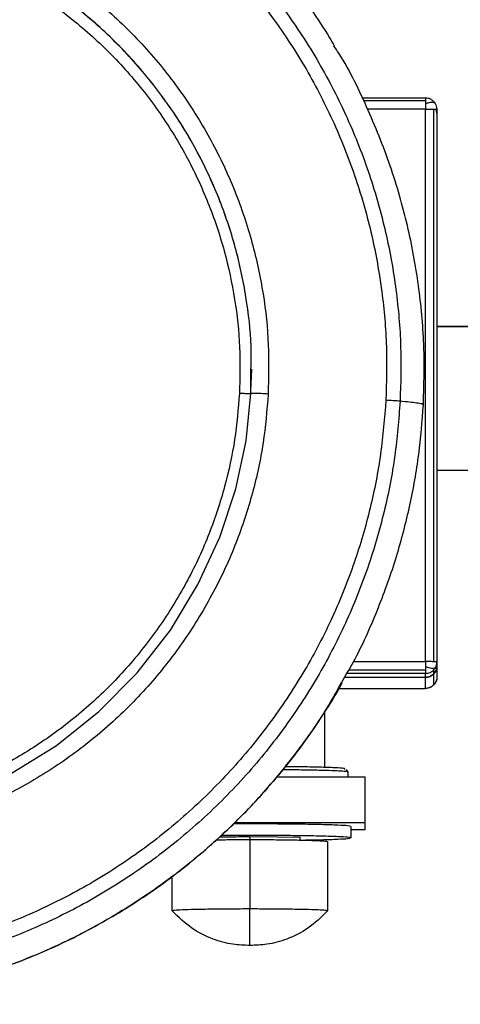
# Model space of a CAD drawing. Units: millimetres. Extents: x 3919 to 12901, y 1511 to 6322.
# Drawn here: x 10290 to 10369, y 3159 to 3336 of the extents above; entities that cross this region are included whole.
import ezdxf

# ---------------------------------------------------------------- set-up
doc = ezdxf.new("R2010")
doc.units = ezdxf.units.MM

msp = doc.modelspace()

# ---------------------------------------------------------------- linework, layer by layer
at = {"color": 7, "linetype": 'Continuous', "lineweight": 25}
for p, q in [((10351.36, 3322.09), (10362.86, 3322.09)), ((10362.86, 3220.44), (10362.86, 3320.06)), ((10364.33, 3320.05), (10364.33, 3220.42)), ((10364.94, 3319.3), (10364.79, 3319.97)), ((10364.87, 3320.02), (10364.94, 3320.01)), ((10364.94, 3320.01), (10364.94, 3220.38)), ((10364.94, 3280.87), (10398.96, 3280.87)), ((10331.5, 3273.16), (10331.33, 3269.28)), ((10331.38, 3268.76), (10331.39, 3273.19)), ((10398.96, 3254.92), (10364.94, 3254.92)), ((10364.94, 3220.38), (10364.85, 3220.39)), ((10364.94, 3220.38), (10364.94, 3219.67)), ((10362.86, 3217.59), (10362.86, 3218.31)), ((10364.33, 3218.92), (10364.33, 3218.2)), ((10364.94, 3219.67), (10364.94, 3217.67)), ((10362.86, 3217.59), (10348.25, 3217.59)), ((10362.86, 3217.59), (10348.25, 3217.59)), ((10362.86, 3215.6), (10362.86, 3217.59)), ((10364.33, 3218.2), (10364.33, 3216.2)), ((10347.22, 3215.6), (10362.86, 3215.6)), ((10344.69, 3201.36), (10344.69, 3211.43)), ((10348.85, 3200.59), (10348.85, 3199.67)), ((10336.05, 3199.67), (10351.96, 3199.67)), ((10351.96, 3191.37), (10351.96, 3199.67)), ((10351.96, 3191.37), (10328.4, 3191.37)), ((10349.37, 3190.73), (10349.37, 3188.65)), ((10351.96, 3190.09), (10349.37, 3190.09)), ((10351.96, 3190.09), (10351.96, 3191.37)), ((10331.2, 3188.91), (10331.2, 3188.29)), ((10331.2, 3188.29), (10331.2, 3175.84)), ((10340.19, 3188.78), (10340.19, 3188.21)), ((10345.21, 3187.95), (10345.21, 3175.49)), ((10317.18, 3175.49), (10317.18, 3181.74))]:
    msp.add_line(p, q, dxfattribs=at)
at = {"color": 8, "linetype": 'Continuous', "lineweight": 25}
for p, q in [((10362.86, 3321.52), (10351.65, 3321.52)), ((10362.86, 3320.06), (10352.4, 3320.06)), ((10398.96, 3280.87), (10364.94, 3280.87)), ((10349.87, 3220.44), (10362.86, 3220.44)), ((10362.86, 3218.31), (10348.66, 3218.31)), ((10349.02, 3218.95), (10362.86, 3218.95))]:
    msp.add_line(p, q, dxfattribs=at)
at = {"color": 7, "linetype": 'Continuous', "lineweight": 25, "flags": 128}
for points in [[(10288, 3200.2), (10296.28, 3205.33), (10303.96, 3211.44), (10310.86, 3218.42), (10316.84, 3226.1), (10321.83, 3234.31), (10325.76, 3242.87), (10328.64, 3251.57), (10330.49, 3260.25), (10331.38, 3268.76), (10331.38, 3268.76)], [(10331.2, 3188.91), (10336.23, 3188.84), (10340.19, 3188.78)]]:
    msp.add_lwpolyline(points, dxfattribs=at)
at = {"color": 7, "linetype": 'Continuous', "lineweight": 25}
for points, knots in [([(10150.17, 3330.9), (10150.5, 3331.48), (10151.84, 3333.83), (10154.48, 3337.78), (10158.08, 3342.73), (10161.96, 3347.47), (10166.08, 3351.99), (10170.44, 3356.29), (10175.02, 3360.35), (10179.82, 3364.15), (10184.81, 3367.7), (10189.98, 3370.97), (10195.32, 3373.96), (10200.82, 3376.66), (10206.45, 3379.06), (10212.2, 3381.16), (10218.06, 3382.94), (10224, 3384.41), (10230.01, 3385.56), (10236.08, 3386.39), (10242.18, 3386.89), (10248.3, 3387.06), (10254.42, 3386.9), (10260.53, 3386.42), (10266.59, 3385.61), (10272.61, 3384.48), (10278.56, 3383.02), (10284.42, 3381.25), (10290.18, 3379.17), (10295.81, 3376.78), (10301.31, 3374.1), (10306.66, 3371.12), (10311.85, 3367.87), (10316.85, 3364.33), (10321.65, 3360.54), (10326.25, 3356.49), (10330.62, 3352.21), (10334.75, 3347.69), (10338.64, 3342.97), (10342.25, 3338.03), (10344.84, 3334.19), (10346.12, 3331.95), (10346.39, 3331.48)], [0, 0, 0, 0, 0.008452, 0.034364, 0.060274, 0.086187, 0.112098, 0.138009, 0.163921, 0.189832, 0.215741, 0.241654, 0.267566, 0.293478, 0.31939, 0.345303, 0.371215, 0.39713, 0.423042, 0.448953, 0.474868, 0.500782, 0.526694, 0.552608, 0.578517, 0.604433, 0.630345, 0.656259, 0.682169, 0.708083, 0.733994, 0.759906, 0.78582, 0.811732, 0.837643, 0.863555, 0.88947, 0.91538, 0.941293, 0.967203, 0.993115, 1, 1, 1, 1]), ([(10358.29, 3267.37), (10358.39, 3270.67), (10358.57, 3277.38), (10357.67, 3287.57), (10355.82, 3297.94), (10352.89, 3308.33), (10348.87, 3318.59), (10343.75, 3328.54), (10337.58, 3338.02), (10330.42, 3346.86), (10322.39, 3354.92), (10313.62, 3362.06), (10304.27, 3368.21), (10294.49, 3373.3), (10284.46, 3377.32), (10274.35, 3380.27), (10264.3, 3382.21), (10254.33, 3383.19), (10244.32, 3383.27), (10234.12, 3382.43), (10223.75, 3380.57), (10213.35, 3377.64), (10203.09, 3373.62), (10193.13, 3368.5), (10183.65, 3362.33), (10174.8, 3355.18), (10166.75, 3347.15), (10159.6, 3338.39), (10153.45, 3329.03), (10148.35, 3319.26), (10144.33, 3309.24), (10141.38, 3299.13), (10139.45, 3289.09), (10138.46, 3279.12), (10138.38, 3269.11), (10139.22, 3258.92), (10141.09, 3248.55), (10144.01, 3238.16), (10148.04, 3227.9), (10153.15, 3217.95), (10159.33, 3208.47), (10166.48, 3199.63), (10174.51, 3191.57), (10183.28, 3184.43), (10192.64, 3178.28), (10202.41, 3173.18), (10212.44, 3169.17), (10222.55, 3166.21), (10232.6, 3164.28), (10242.57, 3163.3), (10252.59, 3163.21), (10262.78, 3164.06), (10273.15, 3165.92), (10283.55, 3168.85), (10293.81, 3172.87), (10303.77, 3177.99), (10313.26, 3184.16), (10322.1, 3191.31), (10330.16, 3199.33), (10337.31, 3208.1), (10343.46, 3217.45), (10348.55, 3227.23), (10352.58, 3237.25), (10355.52, 3247.36), (10357.5, 3257.4), (10358.03, 3264.08), (10358.29, 3267.37)], [0, 0, 0, 0, 0.014322, 0.029124, 0.044367, 0.059997, 0.075951, 0.092157, 0.108534, 0.125, 0.141466, 0.157844, 0.17405, 0.190003, 0.205634, 0.220877, 0.235679, 0.25, 0.264322, 0.279125, 0.294368, 0.309998, 0.325952, 0.342157, 0.358535, 0.375, 0.391466, 0.407844, 0.42405, 0.440003, 0.455633, 0.470877, 0.485679, 0.5, 0.514321, 0.529125, 0.544368, 0.559998, 0.575951, 0.592156, 0.608534, 0.625001, 0.641467, 0.657844, 0.67405, 0.690003, 0.705633, 0.720876, 0.735679, 0.750001, 0.764322, 0.779124, 0.794367, 0.809997, 0.825951, 0.842157, 0.858535, 0.875, 0.891466, 0.907844, 0.92405, 0.940004, 0.955633, 0.970876, 0.985679, 1, 1, 1, 1]), ([(10355.72, 3267.55), (10355.81, 3270.77), (10355.99, 3277.32), (10355.11, 3287.28), (10353.31, 3297.4), (10350.44, 3307.55), (10346.51, 3317.56), (10341.52, 3327.29), (10335.49, 3336.54), (10328.5, 3345.18), (10320.66, 3353.04), (10312.09, 3360.02), (10302.96, 3366.02), (10293.41, 3371), (10283.62, 3374.92), (10273.75, 3377.8), (10263.93, 3379.69), (10254.2, 3380.65), (10244.41, 3380.73), (10234.46, 3379.91), (10224.33, 3378.09), (10214.18, 3375.23), (10204.15, 3371.3), (10194.43, 3366.31), (10185.17, 3360.28), (10176.53, 3353.3), (10168.66, 3345.46), (10161.68, 3336.9), (10155.67, 3327.77), (10150.7, 3318.22), (10146.77, 3308.44), (10143.89, 3298.57), (10142, 3288.76), (10141.04, 3279.03), (10140.96, 3269.25), (10141.79, 3259.29), (10143.6, 3249.17), (10146.46, 3239.02), (10150.39, 3229), (10155.39, 3219.28), (10161.42, 3210.03), (10168.4, 3201.39), (10176.25, 3193.53), (10184.81, 3186.55), (10193.95, 3180.54), (10203.49, 3175.57), (10213.28, 3171.65), (10223.16, 3168.76), (10232.97, 3166.88), (10242.71, 3165.92), (10252.49, 3165.83), (10262.45, 3166.66), (10272.58, 3168.48), (10282.73, 3171.34), (10292.75, 3175.26), (10302.48, 3180.26), (10311.74, 3186.28), (10320.37, 3193.27), (10328.24, 3201.11), (10335.22, 3209.67), (10341.23, 3218.8), (10346.2, 3228.34), (10350.14, 3238.13), (10353, 3248), (10354.94, 3257.81), (10355.46, 3264.34), (10355.72, 3267.55)], [0, 0, 0, 0, 0.014321, 0.029125, 0.044367, 0.059997, 0.075951, 0.092157, 0.108535, 0.125, 0.141466, 0.157844, 0.174049, 0.190003, 0.205633, 0.220876, 0.235679, 0.25, 0.264321, 0.279124, 0.294368, 0.309997, 0.325951, 0.342157, 0.358534, 0.375001, 0.391466, 0.407844, 0.42405, 0.440003, 0.455633, 0.470876, 0.485679, 0.5, 0.514321, 0.529124, 0.544367, 0.559997, 0.575951, 0.592156, 0.608534, 0.625, 0.641466, 0.657844, 0.67405, 0.690002, 0.705633, 0.720875, 0.735679, 0.75, 0.764322, 0.779125, 0.794367, 0.809997, 0.82595, 0.842156, 0.858535, 0.875, 0.891466, 0.907844, 0.924049, 0.940003, 0.955633, 0.970876, 0.985679, 1, 1, 1, 1]), ([(10334.49, 3268.68), (10334.56, 3271.64), (10334.71, 3277.68), (10333.7, 3286.85), (10331.72, 3296.15), (10328.6, 3305.41), (10324.37, 3314.43), (10319.04, 3323.02), (10312.7, 3330.98), (10305.46, 3338.13), (10297.48, 3344.35), (10288.96, 3349.52), (10280.08, 3353.6), (10271.04, 3356.58), (10262.02, 3358.5), (10253.06, 3359.44), (10244.06, 3359.46), (10234.89, 3358.51), (10225.58, 3356.51), (10216.31, 3353.4), (10207.28, 3349.17), (10198.69, 3343.84), (10190.73, 3337.5), (10183.58, 3330.26), (10177.36, 3322.29), (10172.19, 3313.77), (10168.11, 3304.89), (10165.12, 3295.86), (10163.2, 3286.84), (10162.26, 3277.89), (10162.24, 3268.89), (10163.19, 3259.72), (10165.19, 3250.42), (10168.3, 3241.16), (10172.54, 3232.13), (10177.87, 3223.54), (10184.21, 3215.59), (10191.45, 3208.43), (10199.42, 3202.22), (10207.95, 3197.05), (10216.83, 3192.97), (10225.87, 3189.99), (10234.89, 3188.07), (10243.84, 3187.13), (10252.85, 3187.11), (10262.02, 3188.06), (10271.33, 3190.06), (10280.59, 3193.17), (10289.62, 3197.4), (10298.21, 3202.73), (10306.17, 3209.07), (10313.33, 3216.3), (10319.54, 3224.27), (10324.72, 3232.8), (10328.8, 3241.67), (10331.77, 3250.71), (10333.74, 3259.72), (10334.25, 3265.73), (10334.49, 3268.68)], [0, 0, 0, 0, 0.016407, 0.033436, 0.051022, 0.069077, 0.087505, 0.106187, 0.124999, 0.143812, 0.162494, 0.180922, 0.198978, 0.216563, 0.233593, 0.25, 0.266406, 0.283436, 0.301023, 0.319078, 0.337505, 0.356187, 0.375, 0.393812, 0.412494, 0.430921, 0.448977, 0.466563, 0.483592, 0.5, 0.516407, 0.533437, 0.551021, 0.569078, 0.587505, 0.606187, 0.624999, 0.643811, 0.662495, 0.680921, 0.698977, 0.716562, 0.733591, 0.749998, 0.766407, 0.783436, 0.801021, 0.819078, 0.837505, 0.856187, 0.875, 0.893812, 0.912494, 0.930922, 0.948978, 0.966562, 0.983592, 1, 1, 1, 1]), ([(10329.31, 3268.78), (10329.38, 3271.56), (10329.51, 3277.23), (10328.57, 3285.85), (10326.7, 3294.59), (10323.77, 3303.29), (10319.8, 3311.78), (10314.79, 3319.85), (10308.83, 3327.33), (10302.02, 3334.05), (10294.53, 3339.88), (10286.52, 3344.74), (10278.17, 3348.58), (10269.68, 3351.38), (10261.2, 3353.19), (10252.78, 3354.07), (10244.32, 3354.09), (10235.7, 3353.2), (10226.96, 3351.32), (10218.25, 3348.39), (10209.76, 3344.42), (10201.69, 3339.41), (10194.21, 3333.45), (10187.48, 3326.65), (10181.64, 3319.16), (10176.78, 3311.15), (10172.95, 3302.81), (10170.14, 3294.32), (10168.34, 3285.85), (10167.45, 3277.43), (10167.44, 3268.97), (10168.33, 3260.36), (10170.21, 3251.62), (10173.13, 3242.91), (10177.11, 3234.43), (10182.12, 3226.36), (10188.08, 3218.88), (10194.88, 3212.16), (10202.38, 3206.32), (10210.39, 3201.46), (10218.73, 3197.63), (10227.23, 3194.83), (10235.7, 3193.02), (10244.12, 3192.14), (10252.58, 3192.12), (10261.2, 3193.01), (10269.95, 3194.89), (10278.66, 3197.82), (10287.14, 3201.79), (10295.21, 3206.8), (10302.7, 3212.76), (10309.42, 3219.56), (10315.26, 3227.05), (10320.12, 3235.06), (10323.96, 3243.4), (10326.75, 3251.89), (10328.61, 3260.36), (10329.08, 3266.01), (10329.31, 3268.78)], [0, 0, 0, 0, 0.016407, 0.033437, 0.051022, 0.069078, 0.087504, 0.106187, 0.124999, 0.143812, 0.162495, 0.180921, 0.198977, 0.216562, 0.233592, 0.25, 0.266407, 0.283438, 0.301023, 0.319079, 0.337506, 0.356188, 0.375, 0.393813, 0.412495, 0.430922, 0.448978, 0.466563, 0.483592, 0.5, 0.516408, 0.533437, 0.551022, 0.569079, 0.587506, 0.606188, 0.625001, 0.643813, 0.662495, 0.680922, 0.698978, 0.716563, 0.733592, 0.749999, 0.766408, 0.783437, 0.801022, 0.819079, 0.837505, 0.856187, 0.875, 0.893812, 0.912495, 0.930921, 0.948977, 0.966563, 0.983592, 1, 1, 1, 1]), ([(10362.48, 3266.75), (10362.58, 3270.18), (10362.77, 3277.14), (10361.83, 3287.72), (10359.91, 3298.48), (10356.89, 3309.28), (10352.64, 3319.88), (10349.08, 3327.33), (10346.66, 3331.01), (10346.36, 3331.45)], [0, 0, 0, 0, 0.151741, 0.308597, 0.470111, 0.635728, 0.804772, 0.976489, 1, 1, 1, 1]), ([(10362.81, 3322.09), (10363, 3322.08), (10363.36, 3322.06), (10363.87, 3321.83), (10364.31, 3321.49), (10364.52, 3321.21), (10364.62, 3321.07)], [0, 0, 0, 0, 0.261918, 0.521002, 0.769413, 1, 1, 1, 1]), ([(10362.86, 3322.09), (10362.86, 3322.06), (10362.86, 3322.02), (10362.86, 3321.67), (10362.86, 3321.52)], [0, 0, 0, 0, 0.540391, 1, 1, 1, 1]), ([(10362.86, 3321.52), (10362.86, 3321.43), (10362.86, 3321.27), (10362.86, 3321.07), (10362.86, 3320.99)], [0, 0, 0, 0, 0.562951, 1, 1, 1, 1]), ([(10362.86, 3320.99), (10362.86, 3320.82), (10362.86, 3320.52), (10362.86, 3320.2), (10362.86, 3320.06)], [0, 0, 0, 0, 0.576144, 1, 1, 1, 1]), ([(10362.86, 3320.06), (10363.16, 3320.06), (10363.71, 3320.06), (10364.13, 3320.05), (10364.33, 3320.05)], [0, 0, 0, 0, 0.540148, 1, 1, 1, 1]), ([(10364.64, 3321.05), (10364.71, 3320.9), (10364.85, 3320.58), (10364.88, 3320.21), (10364.89, 3320.02)], [0, 0, 0, 0, 0.484776, 1, 1, 1, 1]), ([(10331.38, 3268.73), (10331.35, 3268.72), (10331.27, 3268.71), (10330.71, 3268.72), (10330.01, 3268.75), (10329.54, 3268.77), (10329.31, 3268.78)], [0, 0, 0, 0, 0.2702959, 0.5623777, 0.7896708, 1, 1, 1, 1]), ([(10334.49, 3268.68), (10334.05, 3268.71), (10333.14, 3268.75), (10332.09, 3268.78), (10331.49, 3268.79), (10331.42, 3268.77), (10331.38, 3268.76)], [0, 0, 0, 0, 0.270301, 0.562502, 0.789755, 1, 1, 1, 1]), ([(10347.69, 3216.62), (10348.54, 3218.05), (10351.09, 3222.41), (10354.43, 3230.04), (10357.75, 3239.28), (10360.14, 3248.52), (10361.79, 3257.67), (10362.25, 3263.76), (10362.48, 3266.75)], [0, 0, 0, 0, 0.0948656, 0.2871571, 0.4722322, 0.653026, 0.8290726, 1, 1, 1, 1]), ([(10358.29, 3267.37), (10358.11, 3267.39), (10357.74, 3267.42), (10356.86, 3267.48), (10356.14, 3267.53), (10355.72, 3267.55)], [0, 0, 0, 0, 0.292258, 0.580777, 1, 1, 1, 1]), ([(10362.48, 3266.75), (10362.43, 3266.79), (10362.31, 3266.88), (10361.38, 3267.03), (10360.06, 3267.2), (10358.89, 3267.31), (10358.29, 3267.37)], [0, 0, 0, 0, 0.263827, 0.541755, 0.768284, 1, 1, 1, 1]), ([(10364.33, 3220.42), (10364.08, 3220.43), (10363.64, 3220.43), (10363.09, 3220.43), (10362.86, 3220.44)], [0, 0, 0, 0, 0.579795, 1, 1, 1, 1]), ([(10362.86, 3220.44), (10362.86, 3220.26), (10362.86, 3219.94), (10362.86, 3219.64), (10362.86, 3219.5)], [0, 0, 0, 0, 0.5439995, 1, 1, 1, 1]), ([(10364.89, 3220.39), (10364.88, 3220.21), (10364.85, 3219.84), (10364.71, 3219.52), (10364.65, 3219.36)], [0, 0, 0, 0, 0.51582, 1, 1, 1, 1]), ([(10364.72, 3219.46), (10364.79, 3219.63), (10364.92, 3219.93), (10364.93, 3220.25), (10364.94, 3220.38)], [0, 0, 0, 0, 0.576292, 1, 1, 1, 1]), ([(10364.72, 3219.46), (10364.64, 3219.38), (10364.49, 3219.22), (10364, 3219.2), (10363.45, 3219.29), (10363.06, 3219.43), (10362.86, 3219.5)], [0, 0, 0, 0, 0.289574, 0.554709, 0.770506, 1, 1, 1, 1]), ([(10362.86, 3219.5), (10362.86, 3219.39), (10362.86, 3219.19), (10362.86, 3219.03), (10362.86, 3218.95)], [0, 0, 0, 0, 0.557046, 1, 1, 1, 1]), ([(10362.86, 3218.95), (10362.86, 3218.75), (10362.86, 3218.39), (10362.86, 3218.33), (10362.86, 3218.31)], [0, 0, 0, 0, 0.579435, 1, 1, 1, 1]), ([(10362.86, 3218.31), (10363.16, 3218.34), (10363.71, 3218.4), (10364.13, 3218.75), (10364.33, 3218.92)], [0, 0, 0, 0, 0.540203, 1, 1, 1, 1]), ([(10364.94, 3219.67), (10364.9, 3219.37), (10364.84, 3218.82), (10364.49, 3218.4), (10364.33, 3218.2)], [0, 0, 0, 0, 0.540503, 1, 1, 1, 1]), ([(10364.33, 3218.2), (10364.53, 3218.45), (10364.87, 3218.89), (10364.92, 3219.44), (10364.94, 3219.67)], [0, 0, 0, 0, 0.579323, 1, 1, 1, 1]), ([(10364.33, 3218.92), (10364.42, 3219.01), (10364.57, 3219.17), (10364.67, 3219.37), (10364.72, 3219.46)], [0, 0, 0, 0, 0.563426, 1, 1, 1, 1]), ([(10347.78, 3216.55), (10347.74, 3216.47), (10346.75, 3214.6), (10344.51, 3211.07), (10341.09, 3206), (10337.37, 3201.14), (10333.4, 3196.48), (10329.19, 3192.04), (10324.74, 3187.83), (10320.07, 3183.87), (10315.2, 3180.16), (10310.14, 3176.72), (10304.9, 3173.55), (10299.5, 3170.67), (10293.95, 3168.09), (10288.27, 3165.8), (10282.48, 3163.82), (10276.59, 3162.16), (10270.61, 3160.81), (10264.58, 3159.78), (10258.5, 3159.09), (10253.11, 3158.74), (10249.76, 3158.71), (10248.45, 3158.69)], [0, 0, 0, 0, 0.002188, 0.052985, 0.10378, 0.154577, 0.205372, 0.25617, 0.306968, 0.357767, 0.408559, 0.459363, 0.510162, 0.560963, 0.611755, 0.662557, 0.713357, 0.764158, 0.814955, 0.865758, 0.916555, 0.967359, 1, 1, 1, 1]), ([(10364.62, 3216.61), (10364.52, 3216.48), (10364.31, 3216.19), (10363.87, 3215.86), (10363.36, 3215.63), (10363, 3215.61), (10362.81, 3215.6)], [0, 0, 0, 0, 0.230599, 0.478885, 0.738069, 1, 1, 1, 1]), ([(10364.33, 3218.2), (10364.08, 3218), (10363.64, 3217.66), (10363.09, 3217.61), (10362.86, 3217.59)], [0, 0, 0, 0, 0.579754, 1, 1, 1, 1]), ([(10362.86, 3217.59), (10363.16, 3217.63), (10363.71, 3217.69), (10364.13, 3218.04), (10364.33, 3218.2)], [0, 0, 0, 0, 0.540202, 1, 1, 1, 1]), ([(10364.72, 3216.74), (10364.66, 3216.64), (10364.55, 3216.44), (10364.4, 3216.28), (10364.33, 3216.2)], [0, 0, 0, 0, 0.55707, 1, 1, 1, 1]), ([(10364.92, 3217.44), (10364.9, 3217.3), (10364.86, 3217.05), (10364.73, 3216.81), (10364.67, 3216.7)], [0, 0, 0, 0, 0.5382, 1, 1, 1, 1]), ([(10364.94, 3217.67), (10364.93, 3217.5), (10364.91, 3217.17), (10364.78, 3216.88), (10364.72, 3216.74)], [0, 0, 0, 0, 0.543697, 1, 1, 1, 1]), ([(10364.33, 3216.2), (10364.08, 3216.01), (10363.64, 3215.66), (10363.09, 3215.62), (10362.86, 3215.6)], [0, 0, 0, 0, 0.579821, 1, 1, 1, 1]), ([(10348.18, 3201.08), (10348.24, 3201.09), (10348.51, 3201.13), (10347.91, 3201.21), (10346.31, 3201.32), (10343.44, 3201.41), (10340.41, 3201.47), (10338.25, 3201.49), (10337.57, 3201.49)], [0, 0, 0, 0, 0.057175, 0.253263, 0.463495, 0.68163, 0.899751, 1, 1, 1, 1]), ([(10348.53, 3201.01), (10348.53, 3201), (10348.54, 3200.99), (10348.55, 3200.97), (10348.57, 3200.95), (10348.58, 3200.94), (10348.59, 3200.93), (10348.6, 3200.92), (10348.61, 3200.91), (10348.61, 3200.91), (10348.62, 3200.9), (10348.63, 3200.88), (10348.65, 3200.87), (10348.71, 3200.81), (10348.82, 3200.71), (10348.83, 3200.64), (10348.85, 3200.59)], [0, 0, 0, 0, 0.086725, 0.169497, 0.194658, 0.203716, 0.210856, 0.216775, 0.219633, 0.222349, 0.228506, 0.236103, 0.256305, 0.283682, 0.459065, 1, 1, 1, 1]), ([(10349.37, 3190.73), (10349.26, 3190.76), (10349.04, 3190.84), (10347.19, 3190.95), (10344.21, 3191.05), (10340.24, 3191.12), (10335.79, 3191.17), (10331.66, 3191.18), (10329.19, 3191.17), (10328.18, 3191.17)], [0, 0, 0, 0, 0.1418623, 0.2939696, 0.4517582, 0.6095731, 0.761692, 0.903543, 1, 1, 1, 1]), ([(10331.2, 3188.29), (10330.04, 3188.29), (10327.91, 3188.29), (10325.98, 3188.27), (10325.11, 3188.26)], [0, 0, 0, 0, 0.545314, 1, 1, 1, 1]), ([(10325.72, 3188.83), (10326.22, 3188.84), (10328.05, 3188.86), (10329.88, 3188.89), (10331.2, 3188.91)], [0, 0, 0, 0, 0.278586, 1, 1, 1, 1]), ([(10340.19, 3188.26), (10341.54, 3188.29), (10344.27, 3188.33), (10347.2, 3188.43), (10348.98, 3188.54), (10349.55, 3188.65), (10348.98, 3188.77), (10347.21, 3188.88), (10344.21, 3188.97), (10340.25, 3189.05), (10335.78, 3189.09), (10331.22, 3189.1), (10327.88, 3189.1), (10326.24, 3189.08), (10325.98, 3189.08)], [0, 0, 0, 0, 0.091553, 0.185608, 0.276273, 0.360836, 0.445396, 0.536061, 0.630116, 0.724184, 0.814859, 0.899412, 0.983966, 1, 1, 1, 1]), ([(10345.21, 3187.95), (10345.13, 3187.98), (10344.96, 3188.03), (10343.54, 3188.12), (10341.24, 3188.19), (10338.18, 3188.25), (10334.74, 3188.29), (10332.35, 3188.29), (10331.2, 3188.29)], [0, 0, 0, 0, 0.157007, 0.325343, 0.499993, 0.67464, 0.842984, 1, 1, 1, 1]), ([(10331.2, 3175.84), (10330.05, 3175.84), (10327.66, 3175.83), (10324.22, 3175.8), (10321.17, 3175.74), (10318.83, 3175.67), (10317.54, 3175.58), (10317.04, 3175.52), (10317.21, 3175.49), (10317.22, 3175.49)], [0, 0, 0, 0, 0.154944, 0.321068, 0.493411, 0.66573, 0.831862, 0.986797, 1, 1, 1, 1]), ([(10345.18, 3175.49), (10345.19, 3175.49), (10345.36, 3175.52), (10344.86, 3175.58), (10343.57, 3175.67), (10341.23, 3175.74), (10338.18, 3175.8), (10334.74, 3175.83), (10332.35, 3175.84), (10331.2, 3175.84)], [0, 0, 0, 0, 0.013203, 0.168136, 0.33425, 0.506594, 0.678936, 0.845057, 1, 1, 1, 1]), ([(10331.2, 3169.27), (10331.2, 3169.38), (10331.2, 3169.62), (10331.2, 3171.18), (10331.2, 3173.28), (10331.2, 3174.99), (10331.2, 3175.84)], [0, 0, 0, 0, 0.272835, 0.555338, 0.77916, 1, 1, 1, 1]), ([(10331.2, 3169.27), (10330.17, 3169.3), (10327.92, 3169.38), (10324.33, 3170.37), (10320.48, 3172.27), (10318.32, 3174.38), (10317.19, 3175.49)], [0, 0, 0, 0, 0.196414, 0.430788, 0.700887, 1, 1, 1, 1]), ([(10345.21, 3175.49), (10344.08, 3174.38), (10341.92, 3172.27), (10338.07, 3170.37), (10334.48, 3169.38), (10332.23, 3169.3), (10331.2, 3169.27)], [0, 0, 0, 0, 0.299113, 0.569212, 0.803586, 1, 1, 1, 1])]:
    msp.add_open_spline(points, degree=3, knots=knots, dxfattribs=at)
at = {"color": 8, "linetype": 'Continuous', "lineweight": 25}
for points, knots in [([(10331.39, 3273.19), (10331.41, 3274.57), (10331.48, 3278.9), (10330.6, 3286.27), (10328.71, 3295.23), (10325.7, 3304.16), (10321.63, 3312.86), (10316.49, 3321.13), (10310.37, 3328.81), (10303.4, 3335.7), (10295.71, 3341.69), (10287.49, 3346.67), (10278.93, 3350.6), (10270.22, 3353.48), (10261.53, 3355.33), (10252.9, 3356.24), (10244.22, 3356.25), (10235.38, 3355.34), (10226.41, 3353.41), (10217.47, 3350.41), (10208.77, 3346.34), (10200.49, 3341.2), (10192.82, 3335.09), (10185.92, 3328.12), (10179.93, 3320.43), (10174.94, 3312.22), (10171.01, 3303.66), (10168.13, 3294.95), (10166.31, 3286.26), (10165.44, 3279), (10165.49, 3274.67), (10165.51, 3273.19)], [0, 0, 0, 0, 0.015808, 0.049866, 0.085037, 0.121149, 0.158002, 0.195367, 0.232992, 0.270618, 0.307982, 0.344835, 0.380947, 0.416117, 0.450176, 0.482992, 0.515806, 0.549867, 0.585035, 0.62115, 0.658004, 0.695368, 0.732993, 0.770619, 0.807983, 0.844836, 0.880947, 0.916118, 0.950178, 0.982992, 1, 1, 1, 1]), ([(10331.39, 3273.16), (10331.41, 3274.54), (10331.48, 3278.87), (10330.6, 3286.24), (10328.71, 3295.2), (10325.7, 3304.13), (10321.63, 3312.83), (10316.49, 3321.11), (10310.37, 3328.78), (10303.4, 3335.67), (10295.71, 3341.66), (10287.49, 3346.64), (10278.93, 3350.57), (10270.22, 3353.45), (10261.53, 3355.3), (10252.9, 3356.21), (10244.22, 3356.22), (10235.38, 3355.31), (10226.4, 3353.38), (10217.47, 3350.38), (10208.77, 3346.31), (10200.49, 3341.17), (10192.82, 3335.06), (10185.92, 3328.09), (10179.93, 3320.4), (10174.94, 3312.19), (10171.01, 3303.63), (10168.13, 3294.92), (10166.31, 3286.23), (10165.44, 3278.97), (10165.49, 3274.64), (10165.51, 3273.16)], [0, 0, 0, 0, 0.015806, 0.049866, 0.085035, 0.121149, 0.158002, 0.195366, 0.23299, 0.270618, 0.307981, 0.344834, 0.380947, 0.416116, 0.450175, 0.482991, 0.515805, 0.549866, 0.585034, 0.621149, 0.658003, 0.695367, 0.732991, 0.770617, 0.807981, 0.844834, 0.880945, 0.916116, 0.950176, 0.98299, 1, 1, 1, 1]), ([(10364.61, 3321.03), (10364.56, 3321.09), (10364.43, 3321.23), (10364, 3321.26), (10363.45, 3321.19), (10363.06, 3321.06), (10362.86, 3320.99)], [0, 0, 0, 0, 0.201208, 0.499334, 0.741976, 1, 1, 1, 1]), ([(10364.33, 3320.05), (10364.54, 3320.04), (10364.81, 3320.04), (10364.86, 3320.03), (10364.87, 3320.02)], [0, 0, 0, 0, 0.786783, 1, 1, 1, 1]), ([(10364.85, 3220.39), (10364.83, 3220.4), (10364.77, 3220.41), (10364.5, 3220.42), (10364.33, 3220.42)], [0, 0, 0, 0, 0.377119, 1, 1, 1, 1]), ([(10150.58, 3214.19), (10152.36, 3211.34), (10156.22, 3205.14), (10163.12, 3196.75), (10170.81, 3188.92), (10178.88, 3182.13), (10187.46, 3176.17), (10196.43, 3171.07), (10205.61, 3166.89), (10214.88, 3163.61), (10224.11, 3161.2), (10233.27, 3159.59), (10242.76, 3158.71), (10252.75, 3158.63), (10263.33, 3159.51), (10274.1, 3161.44), (10284.89, 3164.47), (10295.54, 3168.65), (10305.88, 3173.96), (10315.73, 3180.36), (10324.59, 3187.53), (10332.43, 3195.24), (10339.18, 3203.32), (10344.3, 3210.46), (10346.84, 3215.06), (10347.69, 3216.62)], [0, 0, 0, 0, 0.042377, 0.091978, 0.136433, 0.180693, 0.22458, 0.267918, 0.31054, 0.351566, 0.391639, 0.430661, 0.468547, 0.51169, 0.556282, 0.602198, 0.64928, 0.697338, 0.746151, 0.795489, 0.845088, 0.889542, 0.933805, 0.977692, 1, 1, 1, 1]), ([(10337.18, 3201), (10337.35, 3200.99), (10338.67, 3200.98), (10340.93, 3200.95), (10343.77, 3200.9), (10346.06, 3200.83), (10347.69, 3200.75), (10348.67, 3200.67), (10348.79, 3200.61), (10348.85, 3200.59)], [0, 0, 0, 0, 0.024972, 0.190003, 0.358526, 0.527044, 0.692068, 0.850513, 1, 1, 1, 1])]:
    msp.add_open_spline(points, degree=3, knots=knots, dxfattribs=at)

doc.saveas('drawing.dxf')
